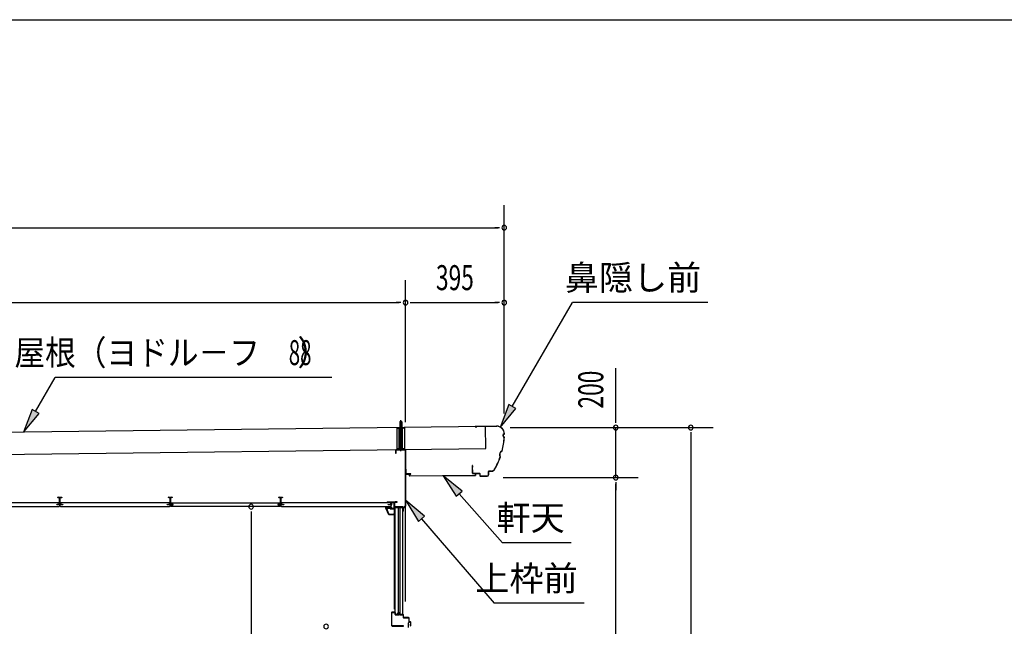
# Model space of a CAD drawing. Extents: x 543 to 20478, y 226 to 14052.
# Drawn here: x 5529 to 9468, y 11625 to 14052 of the extents above; entities that cross this region are included whole.
import ezdxf
from ezdxf.enums import TextEntityAlignment as Align

# ---------------------------------------------------------------- set-up
doc = ezdxf.new("R2010")
doc.units = 0
doc.header["$LTSCALE"] = 50
doc.header["$MEASUREMENT"] = 0
doc.linetypes.add('1PL-S', pattern=[4, 2.5, -0.5, 0.5, -0.5])
doc.linetypes.add('HIDE-S', pattern=[1, 0.5, -0.5])
for name, color, linetype in [('002', 4, 'CONTINUOUS'), ('017', 3, 'CONTINUOUS'), ('172', 3, 'CONTINUOUS'), ('1PL-S2', 1, '1PL-S'), ('201', 2, 'CONTINUOUS'), ('213', 3, 'CONTINUOUS'), ('251', 2, 'CONTINUOUS'), ('417', 3, 'CONTINUOUS'), ('534', 4, 'CONTINUOUS'), ('545', 4, 'CONTINUOUS'), ('546', 4, 'CONTINUOUS'), ('571', 3, 'CONTINUOUS'), ('HIDE-S2', 1, 'HIDE-S'), ('HIKIDASHI', 6, 'CONTINUOUS'), ('SASHI', 1, 'CONTINUOUS'), ('SUNPOU', 4, 'CONTINUOUS'), ('U1', 3, 'CONTINUOUS'), ('U3', 6, 'CONTINUOUS'), ('WAKUSEN-01', 50, 'CONTINUOUS'), ('YANE', 3, 'CONTINUOUS')]:
    doc.layers.add(name, color=color, linetype=linetype)
doc.styles.add('00', font='ROMANS', dxfattribs={"width": 0.666667, "bigfont": 'BIGFONT'})
doc.styles.add('01', font='ROMANS', dxfattribs={"height": 3, "bigfont": 'BIGFONT'})

msp = doc.modelspace()

# ---------------------------------------------------------------- linework, layer by layer
at = {"layer": '002'}
msp.add_line((7072.3, 11724.7), (7072.3, 12330.2), dxfattribs=at)
at = {"layer": '017'}
for p, q in [((7032.8, 12329.2), (7032.8, 12317.2)), ((7034.3, 12317.2), (7034.3, 12329.2)), ((7070.8, 12332.2), (7035.8, 12332.2)), ((7035.8, 12330.7), (7070.8, 12330.7)), ((7072.3, 12329.2), (7072.3, 12108.9)), ((7073.8, 12108.9), (7073.8, 12329.2)), ((7032.8, 12317.2), (7034.3, 12317.2)), ((7028.3, 12120), (7028.3, 12105)), ((7029.8, 12105), (7029.8, 12120)), ((7038.3, 12123), (7031.3, 12123)), ((7031.3, 12121.5), (7038.3, 12121.5)), ((7060.8, 12103.5), (7031.3, 12103.5)), ((7031.3, 12102), (7060.3, 12102)), ((7038.3, 12121.5), (7038.3, 12123)), ((7060.8, 12101.5), (7060.8, 12086.5)), ((7062.3, 12086.5), (7062.3, 12102)), ((7071.5, 12106.8), (7063.1, 12098.4)), ((7063.8, 12086.5), (7063.8, 12096.6)), ((7064.1, 12097.3), (7072.5, 12105.7))]:
    msp.add_line(p, q, dxfattribs=at)
for centre, radius, start, end in [((7035.8, 12329.2), 3, 90, 180), ((7035.8, 12329.2), 1.5, 90, 180), ((7070.8, 12329.2), 3, 0, 90), ((7070.8, 12329.2), 1.5, 0, 90), ((7031.3, 12120), 3, 90, 180), ((7031.3, 12105), 3, 180, 270), ((7031.3, 12120), 1.5, 90, 180), ((7031.3, 12105), 1.5, 180, 270), ((7060.3, 12101.5), 0.5, 0, 90), ((7060.8, 12102), 1.5, 0, 90), ((7064.8, 12096.6), 2.5, 135, 180), ((7064.8, 12096.6), 1, 135, 180), ((7069.3, 12108.9), 3, 315, 0), ((7069.3, 12108.9), 4.5, 315, 360), ((7062.3, 12086.5), 1.5, 180, 0)]:
    msp.add_arc(centre, radius, start, end, dxfattribs=at)
at = {"layer": '172'}
for p, q in [((6994, 12098.2), (6994, 12104.7)), ((6994, 12104.7), (7001, 12104.7)), ((7005, 12071.7), (6994, 12098.2)), ((7000.9, 12103.2), (6995.5, 12103.2)), ((6995.5, 12103.2), (6995.5, 12100.7)), ((6995.5, 12100.7), (6998.8, 12100.7)), ((6998.8, 12099.2), (6995.5, 12099.2)), ((6995.5, 12099.2), (6995.5, 12098.5)), ((6995.5, 12098.5), (7006, 12073.2)), ((7007.2, 12102.1), (7000.9, 12103.2)), ((7001, 12104.7), (7018, 12101.7)), ((7001.8, 12100.7), (7005, 12100.7)), ((7004.8, 12099.2), (7001.8, 12099.2)), ((7006.5, 12101.4), (7007.2, 12102.1)), ((7007.8, 12100.6), (7007.7, 12100.5)), ((7012.8, 12100.6), (7009.6, 12101.2)), ((7018, 12101.7), (7012, 12096.7)), ((7012, 12100), (7012.8, 12100.6)), ((7012, 12096.7), (7012, 12100)), ((7027.5, 12071.7), (7005, 12071.7)), ((7006, 12073.2), (7026, 12073.2)), ((7026, 12073.2), (7026, 12075)), ((7027.5, 12075), (7027.5, 12071.7))]:
    msp.add_line(p, q, dxfattribs=at)
for centre, radius, start, end in [((6998.8, 12100), 0.75, 270, 90), ((7001.8, 12100), 0.75, 90, 270), ((7004.8, 12103.2), 4, 270, 317.0111), ((7005, 12102.7), 2, 270, 317.0111), ((7009.3, 12099.2), 2, 79.992, 137.0111), ((7026.8, 12075), 0.75, 0, 180)]:
    msp.add_arc(centre, radius, start, end, dxfattribs=at)
at = {"layer": '1PL-S2'}
msp.add_line((7053.8, 12325.3), (7053.8, 12452.9), dxfattribs=at)
at = {"layer": '201'}
for p, q in [((7074.8, 12233.8), (7074.8, 12234.2)), ((7074.8, 12234.2), (7087.8, 12234.2)), ((7087.8, 12233.8), (7074.8, 12233.8)), ((7088.4, 12227.2), (7088.4, 12233.2)), ((7088.8, 12233.2), (7088.8, 12227.2)), ((7089.4, 12226.6), (7351.2, 12228.3)), ((7351.2, 12227.9), (7089.4, 12226.2)), ((7351.8, 12228.9), (7351.8, 12234.9)), ((7352.2, 12234.9), (7352.2, 12228.9)), ((7352.8, 12235.9), (7365.8, 12235.9)), ((7365.8, 12235.5), (7352.8, 12235.5)), ((7365.8, 12235.9), (7365.8, 12235.5))]:
    msp.add_line(p, q, dxfattribs=at)
for centre, radius, start, end in [((7087.8, 12233.2), 1, 0, 90), ((7087.8, 12233.2), 0.6, 360, 90), ((7089.4, 12227.2), 1, 180, 270), ((7089.4, 12227.2), 0.6, 180, 270), ((7351.2, 12228.9), 0.6, 270, 0), ((7351.2, 12228.9), 1, 270, 0), ((7352.8, 12234.9), 1, 90, 180), ((7352.8, 12234.9), 0.6, 90, 180)]:
    msp.add_arc(centre, radius, start, end, dxfattribs=at)
at = {"layer": '213'}
for p, q in [((7436.9, 12426), (7351.1, 12424.9)), ((7351.1, 12424.3), (7436.9, 12425.4)), ((7351.1, 12423.7), (7357.5, 12423.8)), ((7357.5, 12423.8), (7357.5, 12424.4)), ((7467.2, 12395.7), (7467.2, 12394.9)), ((7467.8, 12394.3), (7467.8, 12395.7)), ((7339.4, 12267.7), (7339.8, 12237.4)), ((7340.4, 12237.4), (7340, 12267.7)), ((7340, 12267.7), (7340.1, 12261.3)), ((7340.1, 12261.3), (7340.7, 12261.3)), ((7340.7, 12261.3), (7340.6, 12267.7)), ((7368.8, 12236.7), (7341.4, 12236.4)), ((7341.4, 12235.8), (7368.8, 12236.1)), ((7369.8, 12235.1), (7369.9, 12226.7)), ((7370.5, 12226.7), (7370.4, 12235.1)), ((7399.3, 12226.1), (7371.5, 12225.8)), ((7371.5, 12225.2), (7399.3, 12225.5)), ((7404.1, 12244.6), (7404.2, 12231.2)), ((7404.8, 12231.2), (7404.7, 12244.6)), ((7415.9, 12246.3), (7405.7, 12246.2)), ((7405.7, 12245.6), (7415.9, 12245.7))]:
    msp.add_line(p, q, dxfattribs=at)
for centre, radius, start, end in [((7351.1, 12424.3), 0.6, 90.7007, 270.7007), ((7437.2, 12395.4), 30.6, 0.7007, 90.7007), ((7437.2, 12395.4), 30, 0.7007, 90.7007), ((7166.3, 12402.9), 301.8, 345.3635, 355.9793), ((7166.3, 12402.9), 302.4, 345.3048, 356.0967), ((7467.9, 12388.3), 6.6, 95.9166, 265.0634), ((7467.9, 12388.3), 6, 90.7007, 270.7007), ((7166.3, 12402.9), 301.8, 330.4044, 340.6688), ((7166.3, 12402.9), 302.4, 330.4044, 340.7275), ((7464, 12312), 15.7, 111.3075, 214.7248), ((7464, 12312), 15.1, 110.1588, 215.8735), ((7340, 12267.7), 0.6, 0.7007, 180.7007), ((7415.7, 12261.3), 15, 270.7007, 330.4044), ((7415.7, 12261.3), 15.6, 270.7007, 330.4044), ((7341.4, 12237.4), 1.6, 180.7007, 270.7007), ((7341.4, 12237.4), 1, 180.7007, 270.7007), ((7368.8, 12235.1), 1.6, 0.7007, 90.7007), ((7368.8, 12235.1), 1, 0.7007, 90.7007), ((7371.5, 12226.8), 1.6, 180.7007, 270.7007), ((7371.5, 12226.8), 1, 180.7007, 270.7007), ((7399.2, 12231.1), 5, 270.7007, 0.7007), ((7399.2, 12231.1), 5.6, 270.7007, 0.7007), ((7405.7, 12244.6), 1.6, 90.7007, 180.7007), ((7405.7, 12244.6), 1, 90.7007, 180.7007)]:
    msp.add_arc(centre, radius, start, end, dxfattribs=at)
at = {"layer": '251'}
for p, q in [((7074.8, 12254.2), (7073.8, 12254.2)), ((7073.8, 12254.2), (7073.8, 12236.2)), ((7074.8, 12236.2), (7074.8, 12254.2)), ((7093.8, 12235.2), (7075.8, 12235.2)), ((7075.8, 12234.2), (7093.8, 12234.2)), ((7093.8, 12234.2), (7093.8, 12235.2))]:
    msp.add_line(p, q, dxfattribs=at)
for radius in [2, 1]:
    msp.add_arc((7075.8, 12236.2), radius, 180, 270, dxfattribs=at)
at = {"layer": '417'}
for p, q in [((7016.3, 11679.7), (7016.3, 11627.7)), ((7017.3, 11627.7), (7017.3, 11679.7)), ((7029.3, 11681.7), (7018.3, 11681.7)), ((7018.3, 11680.7), (7029.3, 11680.7)), ((7030.3, 11679.7), (7030.3, 11672.7)), ((7031.3, 11672.7), (7031.3, 11679.7)), ((7046.3, 11671.7), (7032.3, 11671.7)), ((7032.3, 11670.7), (7047.1, 11670.7)), ((7047.5, 11675.6), (7046.3, 11671.7)), ((7047.1, 11670.7), (7048.4, 11674.9)), ((7049.3, 11674.9), (7050.6, 11670.7)), ((7051.3, 11671.7), (7050.2, 11675.6)), ((7050.6, 11670.7), (7062.3, 11670.7)), ((7062.3, 11671.7), (7051.3, 11671.7)), ((7063.3, 11669.7), (7063.3, 11660.7)), ((7064.3, 11660.7), (7064.3, 11669.7)), ((7084.8, 11659.7), (7065.3, 11659.7)), ((7065.3, 11658.7), (7084.8, 11658.7)), ((7064.3, 11626.7), (7018.3, 11626.7)), ((7018.3, 11625.7), (7064.3, 11625.7)), ((7064.3, 11625.7), (7064.3, 11626.7)), ((7085.8, 11657.7), (7085.8, 11643.7)), ((7086.8, 11643.7), (7086.8, 11657.7)), ((7091.8, 11642.7), (7087.8, 11642.7)), ((7087.8, 11641.7), (7091.8, 11641.7)), ((7092.8, 11633.7), (7091.8, 11633.7)), ((7091.8, 11633.7), (7091.8, 11627.7)), ((7092.8, 11640.7), (7092.8, 11627.7)), ((7092.8, 11627.7), (7092.8, 11633.7)), ((7093.8, 11627.7), (7093.8, 11640.7))]:
    msp.add_line(p, q, dxfattribs=at)
for centre, radius, start, end in [((7018.3, 11679.7), 2, 90, 180), ((7018.3, 11679.7), 1, 90, 180), ((7029.3, 11679.7), 2, 0, 90), ((7029.3, 11679.7), 1, 0, 90), ((7032.3, 11672.7), 2, 180, 270), ((7032.3, 11672.7), 1, 180, 270), ((7049, 11675.2), 1.5, 94.4371, 163.3008), ((7048.8, 11674.8), 0.5, 16.6992, 163.3008), ((7048.7, 11675.2), 1.5, 16.6992, 85.5629), ((7062.3, 11669.7), 2, 0, 90), ((7062.3, 11669.7), 1, 0, 90), ((7065.3, 11660.7), 2, 180, 270), ((7065.3, 11660.7), 1, 180, 270), ((7084.8, 11657.7), 2, 0, 90), ((7084.8, 11657.7), 1, 0, 90), ((7018.3, 11627.7), 2, 180, 270), ((7018.3, 11627.7), 1, 180, 270), ((7087.8, 11643.7), 2, 180, 270), ((7087.8, 11643.7), 1, 180, 270), ((7091.8, 11640.7), 2, 0, 90), ((7091.8, 11640.7), 1, 0, 90), ((7092.8, 11627.7), 1, 180, 0)]:
    msp.add_arc(centre, radius, start, end, dxfattribs=at)
at = {"layer": '534'}
for p, q in [((5681.8, 12138.7), (5681.8, 12141)), ((5681.8, 12138.7), (5681.8, 12141)), ((5682.4, 12138.7), (5681.8, 12138.7)), ((5682.4, 12138.7), (5681.8, 12138.7)), ((5682.4, 12141), (5682.4, 12138.7)), ((5682.4, 12141), (5682.4, 12138.7)), ((5683.9, 12140.3), (5682.6, 12141)), ((5683.9, 12140.3), (5682.6, 12141)), ((5682.9, 12141.6), (5684.2, 12140.8)), ((5682.9, 12141.6), (5684.2, 12140.8)), ((5684.7, 12140.7), (5687.7, 12140.7)), ((5684.7, 12140.7), (5687.7, 12140.7)), ((5687.7, 12140.1), (5684.7, 12140.1)), ((5687.7, 12140.1), (5684.7, 12140.1)), ((5688.7, 12123.8), (5688.7, 12139.1)), ((5688.7, 12123.8), (5688.7, 12139.1)), ((5689.3, 12123.8), (5689.3, 12139.1)), ((5689.3, 12139.1), (5689.3, 12123.8)), ((5689.3, 12139.1), (5689.3, 12123.8)), ((5689.3, 12123.8), (5689.3, 12139.1)), ((5689.9, 12139.1), (5689.9, 12123.8)), ((5689.9, 12139.1), (5689.9, 12123.8)), ((5690.9, 12140.7), (5694, 12140.7)), ((5690.9, 12140.7), (5694, 12140.7)), ((5694, 12140.1), (5690.9, 12140.1)), ((5694, 12140.1), (5690.9, 12140.1)), ((5694.5, 12140.8), (5695.8, 12141.6)), ((5694.5, 12140.8), (5695.8, 12141.6)), ((5696.1, 12141), (5694.7, 12140.3)), ((5696.1, 12141), (5694.7, 12140.3)), ((5696.2, 12138.7), (5696.2, 12141)), ((5696.2, 12138.7), (5696.2, 12141)), ((5696.8, 12138.7), (5696.2, 12138.7)), ((5696.8, 12138.7), (5696.2, 12138.7)), ((5696.8, 12141), (5696.8, 12138.7)), ((5696.8, 12141), (5696.8, 12138.7)), ((6123.8, 12138.7), (6123.8, 12141)), ((6124.4, 12138.7), (6123.8, 12138.7)), ((6124.4, 12141), (6124.4, 12138.7)), ((6125.9, 12140.3), (6124.6, 12141)), ((6124.9, 12141.6), (6126.2, 12140.8)), ((6126.7, 12140.7), (6129.7, 12140.7)), ((6129.7, 12140.1), (6126.7, 12140.1)), ((6130.7, 12123.8), (6130.7, 12139.1)), ((6131.3, 12123.8), (6131.3, 12139.1)), ((6131.3, 12139.1), (6131.3, 12123.8)), ((6131.9, 12139.1), (6131.9, 12123.8)), ((6132.9, 12140.7), (6136, 12140.7)), ((6136, 12140.1), (6132.9, 12140.1)), ((6136.5, 12140.8), (6137.8, 12141.6)), ((6138.1, 12141), (6136.7, 12140.3)), ((6138.2, 12138.7), (6138.2, 12141)), ((6138.8, 12138.7), (6138.2, 12138.7)), ((6138.8, 12141), (6138.8, 12138.7)), ((6565.8, 12138.7), (6565.8, 12141)), ((6566.4, 12138.7), (6565.8, 12138.7)), ((6566.4, 12141), (6566.4, 12138.7)), ((6567.9, 12140.3), (6566.6, 12141)), ((6566.9, 12141.6), (6568.2, 12140.8)), ((6568.7, 12140.7), (6571.7, 12140.7)), ((6571.7, 12140.1), (6568.7, 12140.1)), ((6572.7, 12123.8), (6572.7, 12139.1)), ((6573.3, 12139.1), (6573.3, 12123.8)), ((6573.3, 12123.8), (6573.3, 12139.1)), ((6573.9, 12139.1), (6573.9, 12123.8)), ((6574.9, 12140.7), (6578, 12140.7)), ((6578, 12140.1), (6574.9, 12140.1)), ((6578.5, 12140.8), (6579.8, 12141.6)), ((6580.1, 12141), (6578.7, 12140.3)), ((6580.2, 12138.7), (6580.2, 12141)), ((6580.8, 12138.7), (6580.2, 12138.7)), ((6580.8, 12141), (6580.8, 12138.7)), ((5679.9, 12112.9), (5687.7, 12112.9)), ((5679.9, 12112.9), (5687.7, 12112.9)), ((5698.7, 12112.3), (5679.9, 12112.3)), ((5679.9, 12112.3), (5698.7, 12112.3)), ((5698.7, 12112.3), (5679.9, 12112.3)), ((5679.9, 12112.3), (5698.7, 12112.3)), ((5698.7, 12111.7), (5679.9, 12111.7)), ((5698.7, 12111.7), (5679.9, 12111.7)), ((5688.7, 12113.9), (5688.7, 12117.5)), ((5688.7, 12113.9), (5688.7, 12117.5)), ((5689.3, 12113.9), (5689.3, 12117.5)), ((5689.3, 12117.5), (5689.3, 12113.9)), ((5689.3, 12117.5), (5689.3, 12113.9)), ((5689.3, 12113.9), (5689.3, 12117.5)), ((5689.9, 12117.5), (5689.9, 12113.9)), ((5689.9, 12117.5), (5689.9, 12113.9)), ((5690.9, 12112.9), (5698.7, 12112.9)), ((5690.9, 12112.9), (5698.7, 12112.9)), ((6121.9, 12112.9), (6129.7, 12112.9)), ((6140.7, 12112.3), (6121.9, 12112.3)), ((6121.9, 12112.3), (6140.7, 12112.3)), ((6140.7, 12111.7), (6121.9, 12111.7)), ((6130.7, 12113.9), (6130.7, 12117.5)), ((6131.3, 12113.9), (6131.3, 12117.5)), ((6131.3, 12117.5), (6131.3, 12113.9)), ((6131.9, 12117.5), (6131.9, 12113.9)), ((6132.9, 12112.9), (6140.7, 12112.9)), ((6563.9, 12112.9), (6571.7, 12112.9)), ((6582.7, 12112.3), (6563.9, 12112.3)), ((6563.9, 12112.3), (6582.7, 12112.3)), ((6582.7, 12111.7), (6563.9, 12111.7)), ((6572.7, 12113.9), (6572.7, 12117.5)), ((6573.3, 12117.5), (6573.3, 12113.9)), ((6573.3, 12113.9), (6573.3, 12117.5)), ((6573.9, 12117.5), (6573.9, 12113.9)), ((6574.9, 12112.9), (6582.7, 12112.9))]:
    msp.add_line(p, q, dxfattribs=at)
for centre, radius, start, end in [((5682.5, 12141), 0.7, 61.6526, 180), ((5682.5, 12141), 0.7, 61.6526, 180), ((5682.5, 12141), 0.1, 61.6526, 180), ((5682.5, 12141), 0.1, 61.6526, 180), ((5684.7, 12141.7), 1.6, 241.6526, 270), ((5684.7, 12141.7), 1.6, 241.6526, 270), ((5684.7, 12141.7), 1, 241.6526, 270), ((5684.7, 12141.7), 1, 241.6526, 270), ((5687.7, 12139.1), 1.6, 0, 90), ((5687.7, 12139.1), 1.6, 0, 90), ((5687.7, 12139.1), 1, 0, 90), ((5687.7, 12139.1), 1, 0, 90), ((5690.9, 12139.1), 1.6, 90, 180), ((5690.9, 12139.1), 1.6, 90, 180), ((5690.9, 12139.1), 1, 90, 180), ((5690.9, 12139.1), 1, 90, 180), ((5694, 12141.7), 1, 270, 298.3474), ((5694, 12141.7), 1, 270, 298.3474), ((5694, 12141.7), 1.6, 270, 298.3474), ((5694, 12141.7), 1.6, 270, 298.3474), ((5696.1, 12141), 0.7, 0, 118.3474), ((5696.1, 12141), 0.7, 0, 118.3474), ((5696.1, 12141), 0.1, 0, 118.3474), ((5696.1, 12141), 0.1, 0, 118.3474), ((6124.5, 12141), 0.7, 61.6526, 180), ((6124.5, 12141), 0.1, 61.6526, 180), ((6126.7, 12141.7), 1.6, 241.6526, 270), ((6126.7, 12141.7), 1, 241.6526, 270), ((6129.7, 12139.1), 1.6, 0, 90), ((6129.7, 12139.1), 1, 0, 90), ((6132.9, 12139.1), 1.6, 90, 180), ((6132.9, 12139.1), 1, 90, 180), ((6136, 12141.7), 1, 270, 298.3474), ((6136, 12141.7), 1.6, 270, 298.3474), ((6138.1, 12141), 0.7, 0, 118.3474), ((6138.1, 12141), 0.1, 0, 118.3474), ((6566.5, 12141), 0.7, 61.6526, 180), ((6566.5, 12141), 0.1, 61.6526, 180), ((6568.7, 12141.7), 1.6, 241.6526, 270), ((6568.7, 12141.7), 1, 241.6526, 270), ((6571.7, 12139.1), 1.6, 0, 90), ((6571.7, 12139.1), 1, 0, 90), ((6574.9, 12139.1), 1.6, 90, 180), ((6574.9, 12139.1), 1, 90, 180), ((6578, 12141.7), 1, 270, 298.3474), ((6578, 12141.7), 1.6, 270, 298.3474), ((6580.1, 12141), 0.7, 0, 118.3474), ((6580.1, 12141), 0.1, 0, 118.3474), ((5679.9, 12112.3), 0.6, 90, 270), ((5679.9, 12112.3), 0.6, 90, 270), ((5689.3, 12120.7), 2.5, 117.2029, 242.7971), ((5689.3, 12120.7), 2.5, 117.2029, 242.7971), ((5689.3, 12120.7), 1.9, 117.2029, 242.7971), ((5689.3, 12120.7), 1.9, 117.2029, 242.7971), ((5687.7, 12113.9), 1.6, 270, 0), ((5687.7, 12113.9), 1, 270, 0), ((5687.7, 12113.9), 1, 270, 0), ((5687.7, 12113.9), 1.6, 270, 0), ((5687.7, 12123.8), 1, 297.2029, 0), ((5687.7, 12123.8), 1, 297.2029, 0), ((5687.7, 12117.5), 1, 0, 62.7971), ((5687.7, 12117.5), 1, 0, 62.7971), ((5687.7, 12123.8), 1.6, 297.2029, 0), ((5687.7, 12123.8), 1.6, 297.2029, 0), ((5687.7, 12117.5), 1.6, 0, 62.7971), ((5687.7, 12117.5), 1.6, 0, 62.7971), ((5690.9, 12123.8), 1.6, 180, 242.7971), ((5690.9, 12123.8), 1.6, 180, 242.7971), ((5690.9, 12117.5), 1.6, 117.2029, 180), ((5690.9, 12117.5), 1.6, 117.2029, 180), ((5690.9, 12113.9), 1.6, 180, 270), ((5690.9, 12113.9), 1.6, 180, 270), ((5690.9, 12123.8), 1, 180, 242.7971), ((5690.9, 12123.8), 1, 180, 242.7971), ((5690.9, 12117.5), 1, 117.2029, 180), ((5690.9, 12117.5), 1, 117.2029, 180), ((5690.9, 12113.9), 1, 180, 270), ((5690.9, 12113.9), 1, 180, 270), ((5689.3, 12120.7), 1.9, 297.2029, 62.7971), ((5689.3, 12120.7), 1.9, 297.2029, 62.7971), ((5689.3, 12120.7), 2.5, 297.2029, 62.7971), ((5689.3, 12120.7), 2.5, 297.2029, 62.7971), ((5698.7, 12112.3), 0.6, 270, 90), ((5698.7, 12112.3), 0.6, 270, 90), ((6121.9, 12112.3), 0.6, 90, 270), ((6131.3, 12120.7), 2.5, 117.2029, 242.7971), ((6131.3, 12120.7), 1.9, 117.2029, 242.7971), ((6129.7, 12113.9), 1.6, 270, 0), ((6129.7, 12113.9), 1, 270, 0), ((6129.7, 12123.8), 1, 297.2029, 0), ((6129.7, 12117.5), 1, 0, 62.7971), ((6129.7, 12123.8), 1.6, 297.2029, 0), ((6129.7, 12117.5), 1.6, 0, 62.7971), ((6132.9, 12123.8), 1.6, 180, 242.7971), ((6132.9, 12117.5), 1.6, 117.2029, 180), ((6132.9, 12113.9), 1.6, 180, 270), ((6132.9, 12123.8), 1, 180, 242.7971), ((6132.9, 12117.5), 1, 117.2029, 180), ((6132.9, 12113.9), 1, 180, 270), ((6131.3, 12120.7), 1.9, 297.2029, 62.7971), ((6131.3, 12120.7), 2.5, 297.2029, 62.7971), ((6140.7, 12112.3), 0.6, 270, 90), ((6563.9, 12112.3), 0.6, 90, 270), ((6573.3, 12120.7), 2.5, 117.2029, 242.7971), ((6573.3, 12120.7), 1.9, 117.2029, 242.7971), ((6571.7, 12113.9), 1, 270, 0), ((6571.7, 12113.9), 1.6, 270, 0), ((6571.7, 12123.8), 1, 297.2029, 0), ((6571.7, 12117.5), 1, 0, 62.7971), ((6571.7, 12123.8), 1.6, 297.2029, 0), ((6571.7, 12117.5), 1.6, 0, 62.7971), ((6574.9, 12123.8), 1.6, 180, 242.7971), ((6574.9, 12117.5), 1.6, 117.2029, 180), ((6574.9, 12113.9), 1.6, 180, 270), ((6574.9, 12123.8), 1, 180, 242.7971), ((6574.9, 12117.5), 1, 117.2029, 180), ((6574.9, 12113.9), 1, 180, 270), ((6573.3, 12120.7), 1.9, 297.2029, 62.7971), ((6573.3, 12120.7), 2.5, 297.2029, 62.7971), ((6582.7, 12112.3), 0.6, 270, 90)]:
    msp.add_arc(centre, radius, start, end, dxfattribs=at)
at = {"layer": '545'}
for p, q in [((6996.9, 12098.5), (6999.5, 12094.2)), ((7010, 12099.2), (6997.3, 12099.2)), ((7000.4, 12094.7), (6998.2, 12098.2)), ((6998.2, 12098.2), (7010, 12098.2)), ((6999.5, 12094.2), (7000.4, 12094.7)), ((7010.5, 12097.7), (7010.5, 12096.7)), ((7011.5, 12096.7), (7011.5, 12097.7)), ((7026, 12096.2), (7012, 12096.2)), ((7012, 12095.2), (7026, 12095.2)), ((7016.5, 12119.7), (7016.5, 12111.2)), ((7016.5, 12111.2), (7017.5, 12111.2)), ((7017.5, 12111.2), (7017.5, 12119.7)), ((7026, 12121.2), (7018, 12121.2)), ((7018, 12120.2), (7026, 12120.2)), ((7026.5, 12119.7), (7026.5, 12096.7)), ((7027.5, 12096.7), (7027.5, 12119.7))]:
    msp.add_line(p, q, dxfattribs=at)
for centre, radius, start, end in [((6997.3, 12098.7), 0.5, 90, 206.5651), ((7010, 12097.7), 1.5, 0, 90), ((7010, 12097.7), 0.5, 0, 90), ((7012, 12096.7), 1.5, 180, 270), ((7012, 12096.7), 0.5, 180, 270), ((7018, 12119.7), 1.5, 90, 180), ((7018, 12119.7), 0.5, 90, 180), ((7026, 12119.7), 1.5, 0, 90), ((7026, 12119.7), 0.5, 0, 90), ((7026, 12096.7), 1.5, 270, 0), ((7026, 12096.7), 0.5, 270, 0)]:
    msp.add_arc(centre, radius, start, end, dxfattribs=at)
at = {"layer": '546'}
for p, q in [((6999.1, 12122.8), (7027.3, 12122.8)), ((7027.3, 12122), (6999.1, 12122)), ((7026.8, 12121.2), (6999.1, 12121.2)), ((7027.3, 12122.8), (7027.3, 12122)), ((7027.5, 12102), (7027.5, 12120.5)), ((7028.3, 12102), (7027.5, 12102)), ((7028.3, 12120.5), (7028.3, 12102))]:
    msp.add_line(p, q, dxfattribs=at)
for centre, radius, start, end in [((6999.1, 12122), 0.8, 90, 270), ((7026.8, 12120.5), 1.5, 0, 90), ((7026.8, 12120.5), 0.7, 0, 90)]:
    msp.add_arc(centre, radius, start, end, dxfattribs=at)
at = {"layer": '571'}
for p, q in [((5687.1, 12119.7), (5249.5, 12119.7)), ((5249.8, 12104.7), (5686.8, 12104.7)), ((5677.3, 12111.5), (5677.3, 12112.9)), ((5677.3, 12112.9), (5687.1, 12112.9)), ((5689.3, 12111.5), (5677.3, 12111.5)), ((5686.8, 12104.7), (5689.3, 12107.2)), ((5687.1, 12112.9), (5687.1, 12119.7)), ((5689.3, 12107.2), (5689.3, 12111.5)), ((5701.3, 12111.5), (5689.3, 12111.5)), ((5689.3, 12111.5), (5689.3, 12107.2)), ((5689.3, 12107.2), (5691.8, 12104.7)), ((6129.1, 12119.7), (5691.5, 12119.7)), ((5691.5, 12119.7), (5691.5, 12112.9)), ((5691.5, 12112.9), (5701.3, 12112.9)), ((5691.8, 12104.7), (6128.8, 12104.7)), ((5701.3, 12112.9), (5701.3, 12111.5)), ((6119.3, 12111.5), (6119.3, 12112.9)), ((6119.3, 12112.9), (6129.1, 12112.9)), ((6131.3, 12111.5), (6119.3, 12111.5)), ((6128.8, 12104.7), (6131.3, 12107.2)), ((6129.1, 12112.9), (6129.1, 12119.7)), ((6131.3, 12107.2), (6131.3, 12111.5)), ((6131.3, 12111.5), (6143.3, 12111.5)), ((6131.3, 12107.2), (6131.3, 12111.5)), ((6133.8, 12104.7), (6131.3, 12107.2)), ((6133.5, 12112.9), (6133.5, 12119.7)), ((6133.5, 12119.7), (6571.1, 12119.7)), ((6143.3, 12112.9), (6133.5, 12112.9)), ((6570.8, 12104.7), (6133.8, 12104.7)), ((6143.3, 12111.5), (6143.3, 12112.9)), ((6571.1, 12112.9), (6561.3, 12112.9)), ((6561.3, 12112.9), (6561.3, 12111.5)), ((6561.3, 12111.5), (6573.3, 12111.5)), ((6573.3, 12107.2), (6570.8, 12104.7)), ((6571.1, 12119.7), (6571.1, 12112.9)), ((6573.3, 12111.5), (6573.3, 12107.2)), ((6585.3, 12111.5), (6573.3, 12111.5)), ((6573.3, 12111.5), (6573.3, 12107.2)), ((6573.3, 12107.2), (6575.8, 12104.7)), ((7013.1, 12119.7), (6575.5, 12119.7)), ((6575.5, 12119.7), (6575.5, 12112.9)), ((6575.5, 12112.9), (6585.3, 12112.9)), ((6575.8, 12104.7), (7012.8, 12104.7)), ((6585.3, 12112.9), (6585.3, 12111.5)), ((7003.3, 12111.5), (7003.3, 12112.9)), ((7003.3, 12112.9), (7013.1, 12112.9)), ((7015.3, 12111.5), (7003.3, 12111.5)), ((7012.8, 12104.7), (7015.3, 12107.2)), ((7013.1, 12112.9), (7013.1, 12119.7)), ((7015.3, 12107.2), (7015.3, 12111.5))]:
    msp.add_line(p, q, dxfattribs=at)
at = {"layer": 'HIDE-S2'}
msp.add_line((7039.3, 12417.9), (7068.3, 12417.9), dxfattribs=at)
at = {"layer": 'HIKIDASHI'}
for p, q in [((7499.5, 12504), (7739.8, 12920.2)), ((8281.6, 12920.2), (7739.8, 12920.2)), ((5592.7, 12484.6), (5671, 12620.2)), ((6777.1, 12620.2), (5671, 12620.2)), ((5578.9, 12492.6), (5544.7, 12401.5)), ((5606.6, 12476.6), (5578.9, 12492.6)), ((7485.7, 12512), (7451.5, 12420.9)), ((7451.5, 12420.9), (7513.4, 12496)), ((7513.4, 12496), (7485.7, 12512)), ((5544.7, 12401.5), (5606.6, 12476.6)), ((7298.4, 12166.3), (7222.8, 12227.7)), ((7222.8, 12227.7), (7274.4, 12145.1)), ((7274.4, 12145.1), (7298.4, 12166.3)), ((7286.4, 12155.7), (7459.8, 11959.5)), ((7148.6, 12065.9), (7073.8, 12128.3)), ((7073.8, 12128.3), (7124.3, 12045)), ((7124.3, 12045), (7148.6, 12065.9)), ((7136.4, 12055.5), (7427.4, 11717)), ((7735.4, 11959.5), (7459.8, 11959.5)), ((7786.9, 11717), (7427.4, 11717))]:
    msp.add_line(p, q, dxfattribs=at)
for points in [[(5578.9, 12492.6), (5606.6, 12476.6), (5544.7, 12401.5)], [(7485.7, 12512), (7513.4, 12496), (7451.5, 12420.9)], [(7298.4, 12166.3), (7274.4, 12145.1), (7222.8, 12227.7)], [(7148.6, 12065.9), (7124.3, 12045), (7073.8, 12128.3)]]:
    msp.add_solid(points, dxfattribs=at)
at = {"layer": 'SASHI'}
for p, q in [((7084.2, 11639.2), (7083.2, 11639.2)), ((7083.2, 11639.2), (7083.2, 11619.7)), ((7084.2, 11619.7), (7084.2, 11639.2))]:
    msp.add_line(p, q, dxfattribs=at)
at = {"layer": 'SUNPOU'}
for p, q in [((7467.3, 12476.2), (7467.3, 13310.2)), ((2313.3, 13220.2), (7442.3, 13220.2)), ((7448.6, 13220.2), (7429.8, 13220.2)), ((7072.3, 12442.5), (7072.3, 13010.2)), ((7072.3, 12442.5), (7072.3, 13010.2)), ((2563.3, 12920.2), (7047.3, 12920.2)), ((7053.6, 12920.2), (7034.8, 12920.2)), ((7091.1, 12920.2), (7109.8, 12920.2)), ((7097.3, 12920.2), (7442.3, 12920.2)), ((7448.6, 12920.2), (7429.8, 12920.2)), ((7913.3, 12470.2), (7913.3, 12657.9)), ((7913.3, 12445.2), (7913.3, 12470.2)), ((7913.3, 12438.9), (7913.3, 12457.7)), ((7491.5, 12420.2), (8303.3, 12420.2)), ((7913.3, 12220.2), (7913.3, 12420.2)), ((8213.3, 12401.4), (8213.3, 12382.7)), ((8213.3, 12395.2), (8213.3, 9636.2)), ((7463.3, 12220.2), (8003.3, 12220.2)), ((7913.3, 12201.4), (7913.3, 12182.7)), ((7913.3, 12201.4), (7913.3, 12182.7)), ((7913.3, 9636.2), (7913.3, 12195.2)), ((7913.3, 12195.2), (7913.3, 12170.2)), ((6454.6, 12085), (6454.6, 12066.2)), ((6454.6, 12078.7), (6454.6, 9746.2))]:
    msp.add_line(p, q, dxfattribs=at)
for centre, start, end in [((7467.3, 13220.2), 0, 180), ((7467.3, 13220.2), 180, 0), ((7072.3, 12920.2), 0, 180), ((7072.3, 12920.2), 0, 180), ((7072.3, 12920.2), 180, 0), ((7072.3, 12920.2), 180, 0), ((7467.3, 12920.2), 0, 180), ((7467.3, 12920.2), 180, 0), ((7913.3, 12420.2), 90, 270), ((7913.3, 12420.2), 270, 90), ((8213.3, 12420.2), 90, 270), ((8213.3, 12420.2), 270, 90), ((7913.3, 12220.2), 90, 270), ((7913.3, 12220.2), 90, 270), ((7913.3, 12220.2), 270, 90), ((7913.3, 12220.2), 270, 90), ((6454.6, 12103.7), 90, 270), ((6454.6, 12103.7), 270, 90), ((6754.6, 11624.2), 90, 270), ((6754.6, 11624.2), 270, 90)]:
    msp.add_arc(centre, 9.38, start, end, dxfattribs=at)
at = {"layer": 'U1'}
for p, q in [((7049.8, 12442.9), (7053.8, 12446.9)), ((7053.8, 12446.9), (7057.8, 12442.9)), ((7039.3, 12420.2), (7068.3, 12420.2)), ((7039.3, 12332.2), (7039.3, 12420.2)), ((7047.4, 12334.5), (7047.4, 12419.8)), ((7047.9, 12421.2), (7059.7, 12421.2)), ((7047.9, 12420.2), (7047.9, 12421.2)), ((7049.6, 12425.2), (7058.1, 12425.2)), ((7049.6, 12425.2), (7049.6, 12421.2)), ((7057.8, 12442.9), (7049.8, 12442.9)), ((7049.8, 12442.9), (7049.8, 12425.2)), ((7051, 12334.5), (7051, 12417.9)), ((7056.6, 12334.5), (7056.6, 12417.9)), ((7057.8, 12442.9), (7057.8, 12425.2)), ((7058.1, 12425.2), (7058.1, 12421.2)), ((7059.7, 12421.2), (7059.7, 12420.2)), ((7060.3, 12334.5), (7060.3, 12419.8)), ((7068.3, 12420.2), (7068.3, 12332.2)), ((7068.3, 12334.5), (7039.3, 12334.5)), ((7039.3, 12332.2), (7068.3, 12332.2)), ((7028.8, 11693.2), (7028.8, 12098.7)), ((7060.8, 12098.7), (7028.8, 12098.7)), ((7031.3, 11671.7), (7031.3, 12098.7)), ((7042.3, 12098.7), (7042.3, 11679.7)), ((7051.3, 11671.7), (7051.3, 12098.7)), ((7060.6, 12098.7), (7060.6, 11671.7)), ((7060.8, 12098.7), (7060.8, 11671.7)), ((7028.8, 11693.2), (7031.3, 11693.2)), ((7031.3, 11671.7), (7037, 11671.7)), ((7042.3, 11679.7), (7037, 11671.7)), ((7042.3, 11679.7), (7051.3, 11679.7)), ((7051.3, 11671.7), (7060.8, 11671.7))]:
    msp.add_line(p, q, dxfattribs=at)
at = {"layer": 'U3'}
for p, q in [((7050.8, 12442.9), (7050.5, 12443.5)), ((7050.8, 12442.9), (7050.8, 12425.2)), ((7056.8, 12442.9), (7057.2, 12443.5)), ((7056.8, 12442.9), (7056.8, 12425.2))]:
    msp.add_line(p, q, dxfattribs=at)
at = {"layer": 'WAKUSEN-01'}
msp.add_line((542.5, 14052.5), (20477.5, 14052.5), dxfattribs=at)
at = {"layer": 'YANE'}
for p, q in [((7392.5, 12424.8), (2407.9, 12363.9)), ((7393.5, 12336.8), (7392.5, 12424.8)), ((2408.9, 12275.9), (7393.5, 12336.8))]:
    msp.add_line(p, q, dxfattribs=at)

# ---------------------------------------------------------------- texts
at = {"layer": 'HIKIDASHI', "style": '01'}
for s, p in [('鼻隠し前', (8255.4, 13020.2)), ('軒天', (7709.3, 12059.5)), ('上枠前', (7760.8, 11817))]:
    msp.add_text(s, height=100, dxfattribs=at).set_placement(p, align=Align.MIDDLE_RIGHT)
at = {"layer": 'HIKIDASHI'}
for s, style, width, p in [('屋根（ヨドル－フ\u3000 ）', '01', 0.9, (6763, 12720.2)), ('88', '00', 0.6, (6696.1, 12720.2))]:
    msp.add_text(s, height=100, dxfattribs=dict(at, style=style, width=width)).set_placement(p, align=Align.MIDDLE_RIGHT)
at = {"layer": 'SUNPOU', "style": '00', "width": 0.666667}
msp.add_text('395', height=100, dxfattribs=at).set_placement((7269.8, 13020.2), align=Align.MIDDLE_CENTER)
msp.add_text('200', height=100, rotation=90, dxfattribs=at).set_placement((7813.3, 12572.2), align=Align.MIDDLE_CENTER)

doc.saveas('drawing.dxf')
